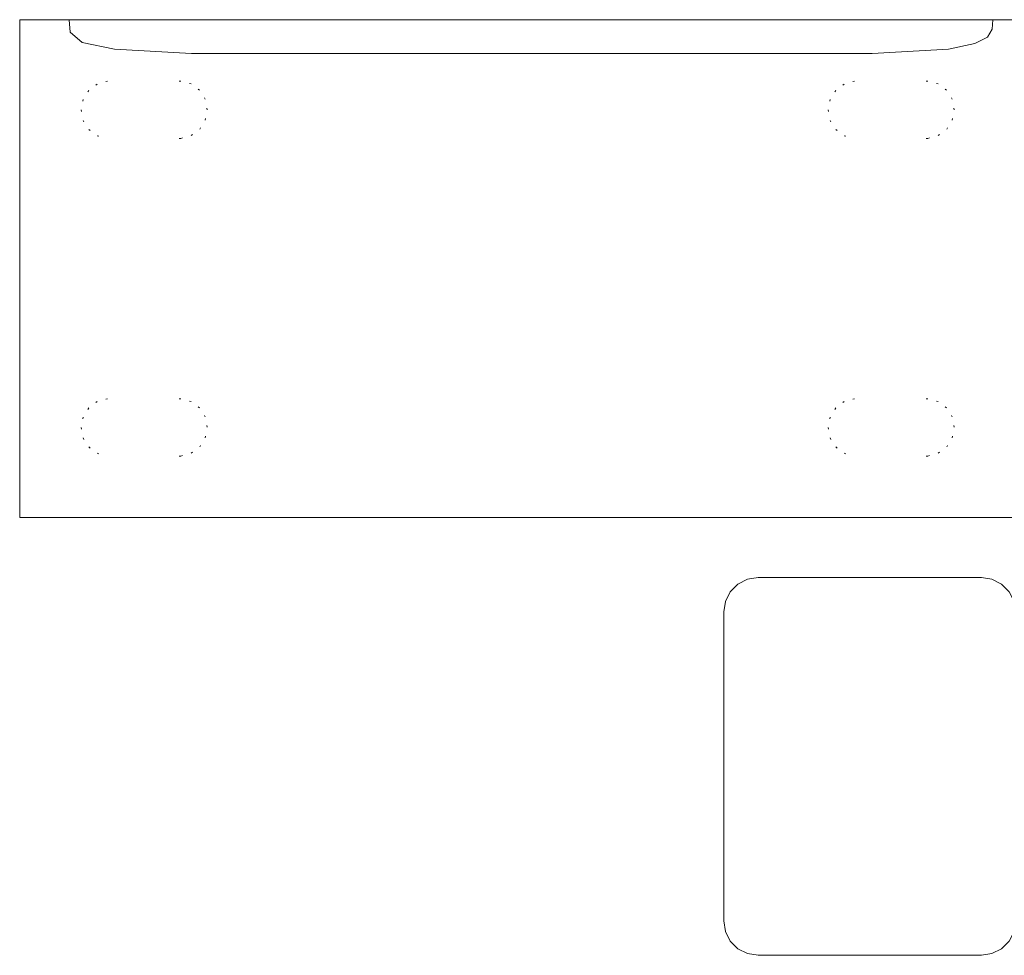
# Model space of a CAD drawing. Units: inches. Extents: x 0 to 157, y 0 to 331.
# Drawn here: x 29 to 87, y 121 to 175 of the extents above; entities that cross this region are included whole.
import ezdxf

# ---------------------------------------------------------------- set-up
doc = ezdxf.new("R2010")
doc.units = ezdxf.units.IN
doc.header["$MEASUREMENT"] = 0
doc.linetypes.add('Dot', pattern=[6.35, 0, -6.35])
doc.layers.add('CET color Black or White', color=7, linetype='Continuous')
doc.layers.add('CET Default', color=7, linetype='Continuous')

# ---------------------------------------------------------------- blocks, each defined once
blk = doc.blocks.new('*C24')
at = {"layer": 'CET Default', "linetype": 'Continuous', "lineweight": 0}
blk.add_lwpolyline([(-9, -8.5), (-9.618, -8.402), (-10.176, -8.118), (-10.618, -7.676), (-10.902, -7.118), (-11, -6.5), (-11, 6.5), (-10.902, 7.118), (-10.618, 7.676), (-10.176, 8.118), (-9.618, 8.402), (-9, 8.5), (9, 8.5), (9.618, 8.402), (10.176, 8.118), (10.618, 7.676), (10.902, 7.118), (11, 6.5), (11, -6.5), (10.902, -7.118), (10.618, -7.676), (10.176, -8.118), (9.618, -8.402), (9, -8.5), (-9, -8.5)], close=True, dxfattribs=at)
blk = doc.blocks.new('*C27')
at = {"layer": 'CET Default', "linetype": 'Continuous', "lineweight": 0}
for points in [[(-29, 14.5), (-29, -14.5)], [(29, 14.5), (-29, 14.5)], [(29, 14.5), (29, -14.5)], [(29, -14.5), (-29, -14.5)]]:
    blk.add_lwpolyline(points, dxfattribs=at)
at = {"layer": 'CET Default', "linetype": 'Dot', "lineweight": 0}
for points in [[(-23.887, 10.918), (-24.485, 10.753), (-24.982, 10.382), (-25.31, 9.855), (-25.424, 9.245), (-25.308, 8.636), (-24.979, 8.11), (-24.481, 7.74), (-23.882, 7.577)], [(-19.618, 10.923), (-23.887, 10.918)], [(-19.613, 7.582), (-19.015, 7.747), (-18.518, 8.118), (-18.19, 8.645), (-18.076, 9.255), (-18.192, 9.864), (-18.521, 10.39), (-19.019, 10.76), (-19.618, 10.923)], [(19.613, 10.918), (19.015, 10.753), (18.518, 10.382), (18.19, 9.855), (18.076, 9.245), (18.192, 8.636), (18.521, 8.11), (19.019, 7.74), (19.618, 7.577)], [(23.882, 10.923), (19.613, 10.918)], [(23.887, 7.582), (24.485, 7.747), (24.982, 8.118), (25.31, 8.645), (25.424, 9.255), (25.308, 9.864), (24.979, 10.39), (24.481, 10.76), (23.882, 10.923)], [(-19.613, 7.582), (-23.882, 7.577)], [(23.887, 7.582), (19.618, 7.577)], [(-23.887, -7.582), (-24.485, -7.747), (-24.982, -8.118), (-25.31, -8.645), (-25.424, -9.255), (-25.308, -9.864), (-24.979, -10.39), (-24.481, -10.76), (-23.882, -10.923)], [(-19.618, -7.577), (-23.887, -7.582)], [(-19.613, -10.918), (-19.015, -10.753), (-18.518, -10.382), (-18.19, -9.855), (-18.076, -9.245), (-18.192, -8.636), (-18.521, -8.11), (-19.019, -7.74), (-19.618, -7.577)], [(19.613, -7.582), (19.015, -7.747), (18.518, -8.118), (18.19, -8.645), (18.076, -9.255), (18.192, -9.864), (18.521, -10.39), (19.019, -10.76), (19.618, -10.923)], [(23.882, -7.577), (19.613, -7.582)], [(23.887, -10.918), (24.485, -10.753), (24.982, -10.382), (25.31, -9.855), (25.424, -9.245), (25.308, -8.636), (24.979, -8.11), (24.481, -7.74), (23.882, -7.577)], [(-19.613, -10.918), (-23.882, -10.923)], [(23.887, -10.918), (19.618, -10.923)]]:
    blk.add_lwpolyline(points, dxfattribs=at)
blk = doc.blocks.new('*C25')
at = {"layer": 'CET color Black or White', "linetype": 'Continuous', "lineweight": 18}
blk.add_lwpolyline([(-26.892, 0), (-26.84, -0.715), (-26.137, -1.327), (-24.265, -1.713), (-19.769, -1.969), (19.857, -1.964), (24.298, -1.712), (25.836, -1.374), (26.581, -1.015), (26.844, -0.547), (26.891, 0), (-26.892, 0)], close=True, dxfattribs=at)
blk = doc.blocks.new('*C9')
at = {"layer": 'CET color Black or White', "linetype": 'Continuous', "lineweight": 18}
blk.add_lwpolyline([(-26.892, 0), (-26.84, -0.715), (-26.137, -1.327), (-24.265, -1.713), (-19.769, -1.969), (19.857, -1.964), (24.298, -1.712), (25.836, -1.374), (26.581, -1.015), (26.844, -0.547), (26.891, 0), (-26.892, 0)], close=True, dxfattribs=at)

msp = doc.modelspace()

# ---------------------------------------------------------------- block references
at = {"layer": 'CET Default', "linetype": 'Continuous', "lineweight": 0}
for name, p in [('*C27', (58.242, 160.855)), ('*C25', (59.025, 175.347)), ('*C9', (59.025, 175.347))]:
    msp.add_blockref(name, p, dxfattribs=at)
at = {"layer": 'CET Default', "linetype": 'Continuous', "lineweight": 0, "rotation": 269.999999999999}
msp.add_blockref('*C24', (78.742, 131.855), dxfattribs=at)

doc.saveas('drawing.dxf')
